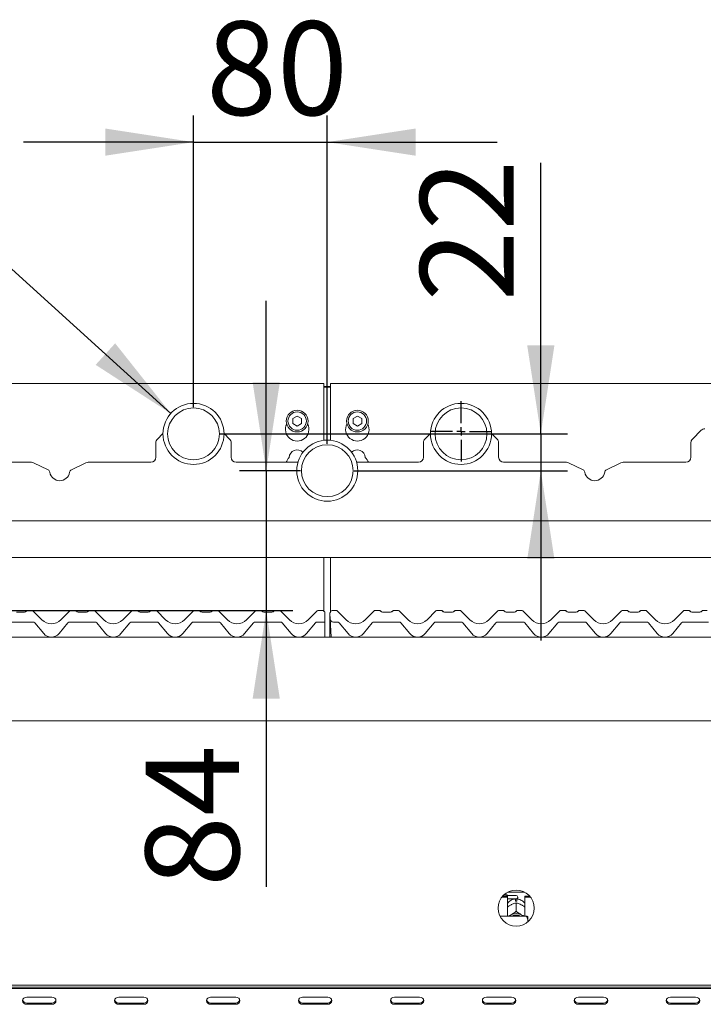
# Paper-space layout 'GMKF+Etagere' of a CAD drawing. Units: millimetres. Extents: x 5 to 415, y 5 to 292.
# Drawn here: x 87 to 113, y 204 to 241 of the extents above; entities that cross this region are included whole.
import ezdxf

# ---------------------------------------------------------------- set-up
doc = ezdxf.new("R2010")
doc.units = ezdxf.units.MM
doc.layers.add('BEMAßUNG', color=96, linetype='Continuous')
doc.styles.add('SLDTEXTSTYLE0', font='TXT', dxfattribs={"width": 0.75})
doc.dimstyles.new('SLDDIMSTYLE3', dxfattribs={"dimtxt": 3.5, "dimasz": 3.302, "dimexe": 0, "dimexo": 0.0625, "dimgap": 0.875, "dimtad": 1, "dimdec": 0, "dimlfac": 16, "dimrnd": 1e-09, "dimzin": 12, "dimdsep": 46, "dimtxsty": 'SLDTEXTSTYLE0', "dimsah": 1, "dimcen": 0.09, "dimadec": 0, "dimazin": 3, "dimtfac": 1, "dimtdec": 0, "dimtmove": 0, "dimatfit": 0, "dimfxl": 0, "dimfrac": 2, "dimtolj": 1, "dimtzin": 12, "dimarcsym": 0})
doc.dimstyles.new('SLDDIMSTYLE4', dxfattribs={"dimtxt": 3.5, "dimasz": 3.302, "dimexe": 0, "dimexo": 0.0625, "dimgap": 0.875, "dimtad": 1, "dimlfac": 16, "dimrnd": 1e-09, "dimzin": 12, "dimdsep": 46, "dimtxsty": 'SLDTEXTSTYLE0', "dimsah": 1, "dimcen": 0.09, "dimadec": 0, "dimazin": 3, "dimtfac": 1, "dimtmove": 0, "dimatfit": 0, "dimfxl": 0, "dimfrac": 2, "dimtolj": 1, "dimtzin": 12, "dimarcsym": 0})
doc.dimstyles.new('SLDDIMSTYLE6', dxfattribs={"dimtxt": 0.18, "dimasz": 3.302, "dimexe": 0, "dimexo": 0.0625, "dimgap": 0, "dimtad": 0, "dimtih": 1, "dimtoh": 1, "dimdec": 0, "dimrnd": 1e-09, "dimzin": 0, "dimdsep": 46, "dimtxsty": 'Standard', "dimsah": 1, "dimcen": 0.09, "dimadec": 0, "dimazin": 0, "dimtfac": 3.302, "dimtdec": 0, "dimtofl": 0, "dimtmove": 0, "dimatfit": 3, "dimfxl": 0, "dimfrac": 2, "dimtolj": 1, "dimtzin": 0, "dimarcsym": 0})

# ---------------------------------------------------------------- blocks, each defined once
blk = doc.blocks.new('_D_19')
at = {"layer": 'BEMAßUNG'}
for p, q in [((93.89, 226.81), (93.89, 237.711)), ((98.89, 225.435), (98.89, 237.711)), ((93.89, 236.711), (87.54, 236.711)), ((93.89, 236.711), (98.89, 236.711)), ((98.89, 236.711), (105.24, 236.711))]:
    blk.add_line(p, q, dxfattribs=at)
for points in [[(93.89, 236.711), (90.588, 237.219), (90.588, 236.203)], [(98.89, 236.711), (102.192, 236.203), (102.192, 237.219)]]:
    blk.add_solid(points, dxfattribs=at)
at = {"layer": 'BEMAßUNG', "insert": (94.36, 241.223), "char_height": 3.5, "attachment_point": 1, "style": 'SLDTEXTSTYLE0'}
blk.add_mtext('80', dxfattribs=at)
blk = doc.blocks.new('_D_20')
at = {"layer": 'BEMAßUNG'}
for p, q in [((106.873, 225.81), (106.873, 235.932)), ((94.89, 225.81), (107.873, 225.81)), ((106.873, 225.81), (106.873, 224.435)), ((99.89, 224.435), (107.873, 224.435)), ((106.873, 224.435), (106.873, 218.085))]:
    blk.add_line(p, q, dxfattribs=at)
for points in [[(106.873, 225.81), (107.381, 229.112), (106.365, 229.112)], [(106.873, 224.435), (106.365, 221.133), (107.381, 221.133)]]:
    blk.add_solid(points, dxfattribs=at)
at = {"layer": 'BEMAßUNG', "insert": (102.362, 230.76), "char_height": 3.5, "attachment_point": 1, "rotation": 90, "style": 'SLDTEXTSTYLE0'}
blk.add_mtext('22', dxfattribs=at)
blk = doc.blocks.new('_D_21')
at = {"layer": 'BEMAßUNG'}
for p, q in [((96.608, 224.435), (96.608, 230.785)), ((97.89, 224.435), (95.608, 224.435)), ((96.608, 224.435), (96.608, 219.216)), ((68.219, 219.216), (97.608, 219.216)), ((96.608, 219.216), (96.608, 208.88))]:
    blk.add_line(p, q, dxfattribs=at)
for points in [[(96.608, 224.435), (97.116, 227.737), (96.1, 227.737)], [(96.608, 219.216), (96.1, 215.914), (97.116, 215.914)]]:
    blk.add_solid(points, dxfattribs=at)
at = {"layer": 'BEMAßUNG', "insert": (92.096, 208.88), "char_height": 3.5, "attachment_point": 1, "rotation": 90, "style": 'SLDTEXTSTYLE0'}
blk.add_mtext('84', dxfattribs=at)
blk = doc.blocks.new('SW_CENTERMARKSYMBOL_0')
at = {"layer": 'BEMAßUNG', "color": 0}
for p, q in [((0, 0.3125), (0, 1.125)), ((-0.3125, 0), (-1.125, 0)), ((0, 0), (-0.15625, 0)), ((0, 0), (0, 0.15625)), ((0, 0), (0, -0.15625)), ((0, 0), (0.15625, 0)), ((0.3125, 0), (1.125, 0)), ((0, -0.3125), (0, -1.125))]:
    blk.add_line(p, q, dxfattribs=at)

psp = doc.layouts.new('GMKF+Etagere')

# ---------------------------------------------------------------- linework, layer by layer
at = {"color": 7, "linetype": 'Continuous', "lineweight": 15}
for p, q in [((98.76453, 227.69513), (78.38953, 227.69513)), ((98.76453, 227.69513), (98.76453, 227.50763)), ((98.76453, 227.58584), (99.01453, 227.58584)), ((98.76453, 227.55349), (99.01453, 227.55349)), ((98.76453, 225.56849), (98.76453, 227.50763)), ((119.38953, 227.69513), (99.01453, 227.69513)), ((99.01453, 227.50763), (99.01453, 227.69513)), ((99.01453, 227.50763), (99.01453, 225.56849)), ((97.76453, 226.47652), (97.60203, 226.3827)), ((97.60203, 226.3827), (97.60203, 226.19506)), ((97.92703, 226.3827), (97.76453, 226.47652)), ((97.92703, 226.19506), (97.92703, 226.3827)), ((100.01453, 226.47652), (99.85203, 226.3827)), ((99.85203, 226.3827), (99.85203, 226.19506)), ((100.17703, 226.3827), (100.01453, 226.47652)), ((100.17703, 226.19506), (100.17703, 226.3827)), ((97.60203, 226.19506), (97.76453, 226.10124)), ((97.76453, 226.10124), (97.92703, 226.19506)), ((99.85203, 226.19506), (100.01453, 226.10124)), ((100.01453, 226.10124), (100.17703, 226.19506)), ((112.86587, 225.94232), (112.5382, 225.61465)), ((92.74902, 225.82547), (92.5382, 225.61465)), ((95.24087, 225.61465), (95.03005, 225.82547)), ((102.74902, 225.82547), (102.5382, 225.61465)), ((105.24087, 225.61465), (105.03005, 225.82547)), ((92.48328, 224.93474), (92.48328, 225.48207)), ((95.29578, 225.48207), (95.29578, 224.93474)), ((102.48328, 224.93474), (102.48328, 225.48207)), ((105.29578, 225.48207), (105.29578, 224.93474)), ((112.48328, 224.93474), (112.48328, 225.48207)), ((85.48328, 224.74724), (87.82768, 224.74724)), ((88.45081, 224.46567), (87.90956, 224.72841)), ((89.86951, 224.72841), (89.32826, 224.46567)), ((89.95139, 224.74724), (92.29578, 224.74724)), ((95.48328, 224.74724), (97.79255, 224.74724)), ((99.98652, 224.74724), (102.29578, 224.74724)), ((105.48328, 224.74724), (107.82768, 224.74724)), ((108.45081, 224.46567), (107.90956, 224.72841)), ((109.86951, 224.72841), (109.32826, 224.46567)), ((109.95139, 224.74724), (112.29578, 224.74724)), ((37.01453, 222.55974), (160.76453, 222.55974)), ((159.74937, 221.19411), (38.0297, 221.19411)), ((98.76453, 219.18431), (98.76453, 221.19411)), ((99.01453, 221.19411), (99.01453, 219.17783)), ((87.26947, 219.15349), (87.5721, 219.15349)), ((87.6971, 219.21599), (87.84404, 219.21599)), ((87.88823, 219.19768), (87.88825, 219.19767)), ((87.88825, 219.19767), (88.22348, 218.86243)), ((88.93059, 218.86243), (89.26582, 219.19767)), ((89.31003, 219.21599), (89.45697, 219.21599)), ((89.58197, 219.15349), (89.8846, 219.15349)), ((90.0096, 219.21599), (90.15654, 219.21599)), ((90.20073, 219.19768), (90.20075, 219.19767)), ((90.20075, 219.19767), (90.53598, 218.86243)), ((91.24309, 218.86243), (91.57832, 219.19767)), ((91.62253, 219.21599), (91.76947, 219.21599)), ((91.89447, 219.15349), (92.1971, 219.15349)), ((92.3221, 219.21599), (92.46904, 219.21599)), ((92.51323, 219.19768), (92.51325, 219.19767)), ((92.51325, 219.19767), (92.84848, 218.86243)), ((93.55559, 218.86243), (93.89082, 219.19767)), ((93.93503, 219.21599), (94.08197, 219.21599)), ((94.20697, 219.15349), (94.5096, 219.15349)), ((94.6346, 219.21599), (94.78154, 219.21599)), ((94.82573, 219.19768), (94.82575, 219.19767)), ((94.82575, 219.19767), (95.16098, 218.86243)), ((95.86809, 218.86243), (96.20332, 219.19767)), ((96.24753, 219.21599), (96.39447, 219.21599)), ((96.51947, 219.15349), (96.8221, 219.15349)), ((96.9471, 219.21599), (97.09404, 219.21599)), ((97.13823, 219.19768), (97.13825, 219.19767)), ((97.13825, 219.19767), (97.47348, 218.86243)), ((98.18059, 218.86243), (98.51582, 219.19767)), ((98.56003, 219.21599), (98.70697, 219.21599)), ((98.79536, 219.05876), (98.79536, 219.08454)), ((98.79536, 219.05355), (98.79536, 218.86244)), ((98.98328, 219.06286), (98.98328, 219.08836)), ((98.98328, 219.05528), (98.98328, 219.06286)), ((98.98328, 218.21599), (98.98328, 219.05528)), ((98.99673, 218.89695), (98.98676, 219.08711)), ((99.03242, 218.21599), (98.99673, 218.89695)), ((98.9976, 219.13815), (99.01196, 219.1705)), ((98.9991, 219.13873), (99.01164, 219.16933)), ((99.0721, 219.21599), (99.21904, 219.21599)), ((99.26323, 219.19768), (99.26325, 219.19767)), ((99.26325, 219.19767), (99.59848, 218.86243)), ((100.30559, 218.86243), (100.64082, 219.19767)), ((100.64082, 219.19767), (100.64083, 219.19768)), ((100.68503, 219.21599), (100.83197, 219.21599)), ((100.95697, 219.15349), (101.2596, 219.15349)), ((101.3846, 219.21599), (101.53154, 219.21599)), ((101.57573, 219.19768), (101.57575, 219.19767)), ((101.57575, 219.19767), (101.91098, 218.86243)), ((102.61809, 218.86243), (102.95332, 219.19767)), ((102.95332, 219.19767), (102.95333, 219.19768)), ((102.99753, 219.21599), (103.14447, 219.21599)), ((103.26947, 219.15349), (103.5721, 219.15349)), ((103.6971, 219.21599), (103.84404, 219.21599)), ((103.88823, 219.19768), (103.88825, 219.19767)), ((103.88825, 219.19767), (104.22348, 218.86243)), ((104.93059, 218.86243), (105.26582, 219.19767)), ((105.26582, 219.19767), (105.26583, 219.19768)), ((105.31003, 219.21599), (105.45697, 219.21599)), ((105.58197, 219.15349), (105.8846, 219.15349)), ((106.0096, 219.21599), (106.15654, 219.21599)), ((106.20073, 219.19768), (106.20075, 219.19767)), ((106.20075, 219.19767), (106.53598, 218.86243)), ((107.24309, 218.86243), (107.57832, 219.19767)), ((107.62253, 219.21599), (107.76947, 219.21599)), ((107.89447, 219.15349), (108.1971, 219.15349)), ((108.3221, 219.21599), (108.46904, 219.21599)), ((108.51323, 219.19768), (108.51325, 219.19767)), ((108.51325, 219.19767), (108.84848, 218.86243)), ((109.55559, 218.86243), (109.89082, 219.19767)), ((109.93503, 219.21599), (110.08197, 219.21599)), ((110.20697, 219.15349), (110.5096, 219.15349)), ((110.6346, 219.21599), (110.78154, 219.21599)), ((110.82573, 219.19768), (110.82575, 219.19767)), ((110.82575, 219.19767), (111.16098, 218.86243)), ((111.86809, 218.86243), (112.20332, 219.19767)), ((112.24753, 219.21599), (112.39447, 219.21599)), ((112.51947, 219.15349), (112.8221, 219.15349)), ((112.9471, 219.21599), (113.09404, 219.21599)), ((87.88646, 218.77849), (86.95511, 218.77849)), ((88.28977, 218.34994), (87.95828, 218.745)), ((89.19579, 218.745), (88.8643, 218.34994)), ((90.19896, 218.77849), (89.26761, 218.77849)), ((90.60227, 218.34994), (90.27078, 218.745)), ((91.50829, 218.745), (91.1768, 218.34994)), ((92.51146, 218.77849), (91.58011, 218.77849)), ((92.91477, 218.34994), (92.58328, 218.745)), ((93.82079, 218.745), (93.4893, 218.34994)), ((94.82396, 218.77849), (93.89261, 218.77849)), ((95.22727, 218.34994), (94.89578, 218.745)), ((96.13329, 218.745), (95.8018, 218.34994)), ((97.13646, 218.77849), (96.20511, 218.77849)), ((97.53977, 218.34994), (97.20828, 218.745)), ((98.44579, 218.745), (98.1143, 218.34994)), ((98.79536, 218.77849), (98.51761, 218.77849)), ((98.79536, 218.86244), (98.79536, 218.77849)), ((98.79536, 218.21599), (98.79536, 218.77849)), ((99.26146, 218.77849), (99.12156, 218.77849)), ((99.66477, 218.34994), (99.33328, 218.745)), ((100.57079, 218.745), (100.2393, 218.34994)), ((101.57396, 218.77849), (100.64261, 218.77849)), ((101.97727, 218.34994), (101.64578, 218.745)), ((102.88329, 218.745), (102.5518, 218.34994)), ((103.88646, 218.77849), (102.95511, 218.77849)), ((104.28977, 218.34994), (103.95828, 218.745)), ((105.19579, 218.745), (104.8643, 218.34994)), ((106.19896, 218.77849), (105.26761, 218.77849)), ((106.60227, 218.34994), (106.27078, 218.745)), ((107.50829, 218.745), (107.1768, 218.34994)), ((108.51146, 218.77849), (107.58011, 218.77849)), ((108.91477, 218.34994), (108.58328, 218.745)), ((109.82079, 218.745), (109.4893, 218.34994)), ((110.82396, 218.77849), (109.89261, 218.77849)), ((111.22727, 218.34994), (110.89578, 218.745)), ((112.13329, 218.745), (111.8018, 218.34994)), ((113.13646, 218.77849), (112.20511, 218.77849)), ((34.63953, 218.21599), (163.13953, 218.21599)), ((34.63953, 215.09099), (163.13953, 215.09099)), ((105.64286, 208.69102), (106.26121, 208.69102)), ((105.41455, 208.49932), (105.62391, 208.49932)), ((105.4471, 208.53894), (105.62391, 208.53894)), ((105.60203, 208.59099), (105.49858, 208.59099)), ((105.63328, 208.55974), (105.60203, 208.59099)), ((105.60203, 208.53894), (105.60203, 208.59099)), ((105.62391, 208.49932), (105.62391, 208.53894)), ((105.62391, 208.49932), (105.62391, 207.79161)), ((105.62391, 208.42536), (105.63328, 208.43474)), ((105.95203, 208.55974), (105.63328, 208.55974)), ((105.63328, 208.55974), (105.63328, 208.43474)), ((105.63328, 208.43474), (105.95203, 208.43474)), ((105.92703, 208.35433), (105.92703, 208.38734)), ((105.95191, 208.28781), (105.95203, 208.28787)), ((105.95203, 208.28787), (105.95203, 207.97091)), ((105.95203, 208.28787), (105.95215, 208.28781)), ((105.97703, 208.38734), (105.97703, 208.35433)), ((106.00828, 208.50349), (106.00828, 208.49099)), ((106.28016, 208.53894), (106.45697, 208.53894)), ((106.28016, 208.49932), (106.28016, 208.53894)), ((106.28016, 207.79161), (106.28016, 208.49932)), ((106.28016, 208.49932), (106.48952, 208.49932)), ((105.73577, 208.20112), (105.76202, 208.21486)), ((105.95203, 207.97091), (105.95191, 207.97084)), ((105.95215, 207.97084), (105.95203, 207.97091)), ((106.14205, 208.21486), (106.1683, 208.20112)), ((106.32703, 207.79161), (105.34706, 207.79161)), ((105.73577, 207.83133), (105.76202, 207.84507)), ((106.14205, 207.84507), (106.1683, 207.83133)), ((106.38953, 207.65569), (106.38953, 207.77715)), ((106.38953, 207.65569), (106.38953, 207.57697)), ((38.19967, 205.21599), (159.5794, 205.21599)), ((38.31141, 205.13838), (159.46766, 205.13838)), ((38.31141, 205.09151), (159.46766, 205.09151)), ((88.59266, 204.76675), (87.65516, 204.76675)), ((92.03016, 204.76675), (91.09266, 204.76675)), ((95.46766, 204.76675), (94.53016, 204.76675)), ((98.90516, 204.76675), (97.96766, 204.76675)), ((102.34266, 204.76675), (101.40516, 204.76675)), ((105.78016, 204.76675), (104.84266, 204.76675)), ((109.21766, 204.76675), (108.28016, 204.76675)), ((112.65516, 204.76675), (111.71766, 204.76675)), ((87.65516, 204.54299), (88.59266, 204.54299)), ((87.65516, 204.49612), (88.59266, 204.49612)), ((91.09266, 204.54299), (92.03016, 204.54299)), ((91.09266, 204.49612), (92.03016, 204.49612)), ((94.53016, 204.54299), (95.46766, 204.54299)), ((94.53016, 204.49612), (95.46766, 204.49612)), ((97.96766, 204.54299), (98.90516, 204.54299)), ((97.96766, 204.49612), (98.90516, 204.49612)), ((101.40516, 204.54299), (102.34266, 204.54299)), ((101.40516, 204.49612), (102.34266, 204.49612)), ((104.84266, 204.54299), (105.78016, 204.54299)), ((104.84266, 204.49612), (105.78016, 204.49612)), ((108.28016, 204.54299), (109.21766, 204.54299)), ((108.28016, 204.49612), (109.21766, 204.49612)), ((111.71766, 204.54299), (112.65516, 204.54299)), ((111.71766, 204.49612), (112.65516, 204.49612))]:
    psp.add_line(p, q, dxfattribs=at)
at = {"color": 7, "linetype": 'Continuous', "lineweight": 15, "flags": 128}
for points in [[(98.98979, 219.12267), (98.99143, 219.12658), (98.9917, 219.12719)], [(105.95191, 207.97084), (105.95194, 207.97084), (105.95197, 207.97084), (105.952, 207.97084), (105.95203, 207.97084), (105.95206, 207.97084), (105.95209, 207.97084), (105.95212, 207.97084), (105.95215, 207.97084)], [(105.67812, 207.79161), (105.69569, 207.80531), (105.73577, 207.83133)], [(106.1683, 207.83133), (106.20838, 207.80531), (106.22595, 207.79161)], [(87.65516, 204.76675), (87.59536, 204.75645), (87.54467, 204.72712), (87.5108, 204.68322), (87.49891, 204.63143), (87.5108, 204.57965), (87.54467, 204.53575), (87.59536, 204.50642), (87.65516, 204.49612)], [(88.59266, 204.49612), (88.65245, 204.50642), (88.70314, 204.53575), (88.73702, 204.57965), (88.74891, 204.63143), (88.73702, 204.68322), (88.70314, 204.72712), (88.65245, 204.75645), (88.59266, 204.76675)], [(91.09266, 204.76675), (91.03286, 204.75645), (90.98217, 204.72712), (90.9483, 204.68322), (90.93641, 204.63143), (90.9483, 204.57965), (90.98217, 204.53575), (91.03286, 204.50642), (91.09266, 204.49612)], [(92.03016, 204.49612), (92.08995, 204.50642), (92.14064, 204.53575), (92.17452, 204.57965), (92.18641, 204.63143), (92.17452, 204.68322), (92.14064, 204.72712), (92.08995, 204.75645), (92.03016, 204.76675)], [(94.53016, 204.76675), (94.47036, 204.75645), (94.41967, 204.72712), (94.3858, 204.68322), (94.37391, 204.63143), (94.3858, 204.57965), (94.41967, 204.53575), (94.47036, 204.50642), (94.53016, 204.49612)], [(95.46766, 204.49612), (95.52745, 204.50642), (95.57814, 204.53575), (95.61202, 204.57965), (95.62391, 204.63143), (95.61202, 204.68322), (95.57814, 204.72712), (95.52745, 204.75645), (95.46766, 204.76675)], [(97.96766, 204.76675), (97.90786, 204.75645), (97.85717, 204.72712), (97.8233, 204.68322), (97.81141, 204.63143), (97.8233, 204.57965), (97.85717, 204.53575), (97.90786, 204.50642), (97.96766, 204.49612)], [(98.90516, 204.49612), (98.96495, 204.50642), (99.01564, 204.53575), (99.04952, 204.57965), (99.06141, 204.63143), (99.04952, 204.68322), (99.01564, 204.72712), (98.96495, 204.75645), (98.90516, 204.76675)], [(101.40516, 204.76675), (101.34536, 204.75645), (101.29467, 204.72712), (101.2608, 204.68322), (101.24891, 204.63143), (101.2608, 204.57965), (101.29467, 204.53575), (101.34536, 204.50642), (101.40516, 204.49612)], [(102.34266, 204.49612), (102.40245, 204.50642), (102.45314, 204.53575), (102.48702, 204.57965), (102.49891, 204.63143), (102.48702, 204.68322), (102.45314, 204.72712), (102.40245, 204.75645), (102.34266, 204.76675)], [(104.84266, 204.76675), (104.78286, 204.75645), (104.73217, 204.72712), (104.6983, 204.68322), (104.68641, 204.63143), (104.6983, 204.57965), (104.73217, 204.53575), (104.78286, 204.50642), (104.84266, 204.49612)], [(105.78016, 204.49612), (105.83995, 204.50642), (105.89064, 204.53575), (105.92452, 204.57965), (105.93641, 204.63143), (105.92452, 204.68322), (105.89064, 204.72712), (105.83995, 204.75645), (105.78016, 204.76675)], [(108.28016, 204.76675), (108.22036, 204.75645), (108.16967, 204.72712), (108.1358, 204.68322), (108.12391, 204.63143), (108.1358, 204.57965), (108.16967, 204.53575), (108.22036, 204.50642), (108.28016, 204.49612)], [(109.21766, 204.49612), (109.27745, 204.50642), (109.32814, 204.53575), (109.36202, 204.57965), (109.37391, 204.63143), (109.36202, 204.68322), (109.32814, 204.72712), (109.27745, 204.75645), (109.21766, 204.76675)], [(111.71766, 204.76675), (111.65786, 204.75645), (111.60717, 204.72712), (111.5733, 204.68322), (111.56141, 204.63143), (111.5733, 204.57965), (111.60717, 204.53575), (111.65786, 204.50642), (111.71766, 204.49612)], [(112.65516, 204.49612), (112.71495, 204.50642), (112.76564, 204.53575), (112.79952, 204.57965), (112.81141, 204.63143), (112.79952, 204.68322), (112.76564, 204.72712), (112.71495, 204.75645), (112.65516, 204.76675)]]:
    psp.add_lwpolyline(points, dxfattribs=at)
at = {"color": 7, "linetype": 'Continuous', "lineweight": 15}
for centre, radius in [((93.88953, 225.80974), 1.14062), ((93.88953, 225.80974), 0.96875), ((97.76453, 226.28888), 0.40625), ((97.76453, 226.28888), 0.34375), ((100.01453, 226.28888), 0.40625), ((100.01453, 226.28888), 0.34375), ((103.88953, 225.80974), 1.14062), ((103.88953, 225.80974), 0.96875), ((98.88953, 224.43474), 1.14063), ((98.88953, 224.43474), 0.96875), ((105.95203, 208.09099), 0.675)]:
    psp.add_circle(centre, radius, dxfattribs=at)
for centre, radius, start, end in [((97.76453, 225.97638), 0.4375, 153.026945, 26.973055), ((100.01453, 225.97638), 0.4375, 153.026945, 26.973055), ((112.99845, 225.80974), 0.1875, 90, 135), ((92.67078, 225.48207), 0.1875, 135, 180), ((95.10828, 225.48207), 0.1875, 0, 45), ((102.67078, 225.48207), 0.1875, 135, 180), ((105.10828, 225.48207), 0.1875, 0, 45), ((112.67078, 225.48207), 0.1875, 135, 180), ((97.76453, 224.91388), 0.29687, 44.047724, 178.265784), ((100.01453, 224.91388), 0.29688, 1.734216, 135.952276), ((92.29578, 224.93474), 0.1875, 270, 0), ((95.48328, 224.93474), 0.1875, 180, 270), ((97.76453, 224.60138), 0.4375, 132.707871, 160.525786), ((100.01453, 224.60138), 0.4375, 19.474214, 47.292129), ((102.29578, 224.93474), 0.1875, 270, 0), ((105.48328, 224.93474), 0.1875, 180, 270), ((112.29578, 224.93474), 0.1875, 270, 0), ((87.82768, 224.55974), 0.1875, 64.106353, 90), ((88.39622, 224.35322), 0.125, 9.383112, 64.106353), ((89.38284, 224.35322), 0.125, 115.893647, 170.616888), ((89.95139, 224.55974), 0.1875, 90, 115.893647), ((107.82768, 224.55974), 0.1875, 64.106353, 90), ((108.39622, 224.35322), 0.125, 9.383112, 64.106353), ((109.38284, 224.35322), 0.125, 115.893647, 170.616888), ((109.95139, 224.55974), 0.1875, 90, 115.893647), ((88.88953, 224.43474), 0.375, 189.383112, 350.616888), ((108.88953, 224.43474), 0.375, 189.383112, 350.616888), ((87.55735, 219.27849), 0.125, 270, 318.189685), ((87.5721, 219.24724), 0.09375, 270, 323.117504), ((87.6971, 219.15349), 0.0625, 90, 143.130102), ((87.84404, 219.15349), 0.0625, 45, 90), ((87.84412, 219.15353), 0.06241, 45.004692, 90.060671), ((89.30995, 219.15353), 0.06241, 89.939329, 134.995308), ((89.31003, 219.15349), 0.0625, 90, 135), ((89.45697, 219.15349), 0.0625, 36.869898, 90), ((89.59672, 219.27849), 0.125, 221.810315, 270), ((89.58197, 219.24724), 0.09375, 216.882496, 270), ((89.86985, 219.27849), 0.125, 270, 318.189685), ((89.8846, 219.24724), 0.09375, 270, 323.117504), ((90.0096, 219.15349), 0.0625, 90, 143.130102), ((90.15654, 219.15349), 0.0625, 45, 90), ((90.15662, 219.15353), 0.06241, 45.004692, 90.060671), ((91.62245, 219.15353), 0.06241, 89.939329, 134.995308), ((91.62253, 219.15349), 0.0625, 90, 135), ((91.76947, 219.15349), 0.0625, 36.869898, 90), ((91.90922, 219.27849), 0.125, 221.810315, 270), ((91.89447, 219.24724), 0.09375, 216.882496, 270), ((92.18235, 219.27849), 0.125, 270, 318.189685), ((92.1971, 219.24724), 0.09375, 270, 323.117504), ((92.3221, 219.15349), 0.0625, 90, 143.130102), ((92.46904, 219.15349), 0.0625, 45, 90), ((92.46912, 219.15353), 0.06241, 45.004692, 90.060671), ((93.93495, 219.15353), 0.06241, 89.939329, 134.995308), ((93.93503, 219.15349), 0.0625, 90, 135), ((94.08197, 219.15349), 0.0625, 36.869898, 90), ((94.22172, 219.27849), 0.125, 221.810315, 270), ((94.20697, 219.24724), 0.09375, 216.882496, 270), ((94.49485, 219.27849), 0.125, 270, 318.189685), ((94.5096, 219.24724), 0.09375, 270, 323.117504), ((94.6346, 219.15349), 0.0625, 90, 143.130102), ((94.78154, 219.15349), 0.0625, 45, 90), ((94.78162, 219.15353), 0.06241, 45.004692, 90.060671), ((96.24745, 219.15353), 0.06241, 89.939329, 134.995308), ((96.24753, 219.15349), 0.0625, 90, 135), ((96.39447, 219.15349), 0.0625, 36.869898, 90), ((96.53422, 219.27849), 0.125, 221.810315, 270), ((96.51947, 219.24724), 0.09375, 216.882496, 270), ((96.80735, 219.27849), 0.125, 270, 318.189685), ((96.8221, 219.24724), 0.09375, 270, 323.117504), ((96.9471, 219.15349), 0.0625, 90, 143.130102), ((97.09404, 219.15349), 0.0625, 45, 90), ((97.09412, 219.15353), 0.06241, 45.004692, 90.060671), ((98.55995, 219.15353), 0.06241, 89.939329, 134.995308), ((98.56003, 219.15349), 0.0625, 90, 135), ((98.70697, 219.15349), 0.0625, 36.869898, 90), ((98.84672, 219.27849), 0.125, 221.810315, 245.736906), ((98.83197, 219.24724), 0.09375, 216.882496, 247.012874), ((99.08038, 219.09202), 0.09375, 148.828354, 183), ((99.12156, 218.90349), 0.125, 183, 270), ((98.91996, 219.18907), 0.09375, 328.828354, 346.799472), ((99.0721, 219.15349), 0.0625, 90, 166.837915), ((99.21904, 219.15349), 0.0625, 45, 90), ((99.21912, 219.15353), 0.06241, 45.004692, 90.060671), ((100.68495, 219.15353), 0.06241, 89.939329, 134.995308), ((100.68503, 219.15349), 0.0625, 90, 135), ((100.83197, 219.15349), 0.0625, 36.869898, 90), ((100.97172, 219.27849), 0.125, 221.810315, 270), ((100.95697, 219.24724), 0.09375, 216.882496, 270), ((101.24485, 219.27849), 0.125, 270, 318.189685), ((101.2596, 219.24724), 0.09375, 270, 323.117504), ((101.3846, 219.15349), 0.0625, 90, 143.130102), ((101.53154, 219.15349), 0.0625, 45, 90), ((101.53162, 219.15353), 0.06241, 45.004692, 90.060671), ((102.99745, 219.15353), 0.06241, 89.939329, 134.995308), ((102.99753, 219.15349), 0.0625, 90, 135), ((103.14447, 219.15349), 0.0625, 36.869898, 90), ((103.28422, 219.27849), 0.125, 221.810315, 270), ((103.26947, 219.24724), 0.09375, 216.882496, 270), ((103.55735, 219.27849), 0.125, 270, 318.189685), ((103.5721, 219.24724), 0.09375, 270, 323.117504), ((103.6971, 219.15349), 0.0625, 90, 143.130102), ((103.84404, 219.15349), 0.0625, 45, 90), ((103.84412, 219.15353), 0.06241, 45.004692, 90.060671), ((105.30995, 219.15353), 0.06241, 89.939329, 134.995308), ((105.31003, 219.15349), 0.0625, 90, 135), ((105.45697, 219.15349), 0.0625, 36.869898, 90), ((105.59672, 219.27849), 0.125, 221.810315, 270), ((105.58197, 219.24724), 0.09375, 216.882496, 270), ((105.86985, 219.27849), 0.125, 270, 318.189685), ((105.8846, 219.24724), 0.09375, 270, 323.117504), ((106.0096, 219.15349), 0.0625, 90, 143.130102), ((106.15654, 219.15349), 0.0625, 45, 90), ((106.15662, 219.15353), 0.06241, 45.004692, 90.060671), ((107.62245, 219.15353), 0.06241, 89.939329, 134.995308), ((107.62253, 219.15349), 0.0625, 90, 135), ((107.76947, 219.15349), 0.0625, 36.869898, 90), ((107.90922, 219.27849), 0.125, 221.810315, 270), ((107.89447, 219.24724), 0.09375, 216.882496, 270), ((108.18235, 219.27849), 0.125, 270, 318.189685), ((108.1971, 219.24724), 0.09375, 270, 323.117504), ((108.3221, 219.15349), 0.0625, 90, 143.130102), ((108.46904, 219.15349), 0.0625, 45, 90), ((108.46912, 219.15353), 0.06241, 45.004692, 90.060671), ((109.93495, 219.15353), 0.06241, 89.939329, 134.995308), ((109.93503, 219.15349), 0.0625, 90, 135), ((110.08197, 219.15349), 0.0625, 36.869898, 90), ((110.22172, 219.27849), 0.125, 221.810315, 270), ((110.20697, 219.24724), 0.09375, 216.882496, 270), ((110.49485, 219.27849), 0.125, 270, 318.189685), ((110.5096, 219.24724), 0.09375, 270, 323.117504), ((110.6346, 219.15349), 0.0625, 90, 143.130102), ((110.78154, 219.15349), 0.0625, 45, 90), ((110.78162, 219.15353), 0.06241, 45.004692, 90.060671), ((112.24745, 219.15353), 0.06241, 89.939329, 134.995308), ((112.24753, 219.15349), 0.0625, 90, 135), ((112.39447, 219.15349), 0.0625, 36.869898, 90), ((112.53422, 219.27849), 0.125, 221.810315, 270), ((112.51947, 219.24724), 0.09375, 216.882496, 270), ((112.80735, 219.27849), 0.125, 270, 318.189685), ((112.8221, 219.24724), 0.09375, 270, 323.117504), ((112.9471, 219.15349), 0.0625, 90, 143.130102), ((87.88646, 218.68474), 0.09375, 40, 90), ((88.57703, 219.21599), 0.5, 225, 315), ((89.26761, 218.68474), 0.09375, 90, 140), ((90.19896, 218.68474), 0.09375, 40, 90), ((90.88953, 219.21599), 0.5, 225, 315), ((91.58011, 218.68474), 0.09375, 90, 140), ((92.51146, 218.68474), 0.09375, 40, 90), ((93.20203, 219.21599), 0.5, 225, 315), ((93.89261, 218.68474), 0.09375, 90, 140), ((94.82396, 218.68474), 0.09375, 40, 90), ((95.51453, 219.21599), 0.5, 225, 315), ((96.20511, 218.68474), 0.09375, 90, 140), ((97.13646, 218.68474), 0.09375, 40, 90), ((97.82703, 219.21599), 0.5, 225, 315), ((98.51761, 218.68474), 0.09375, 90, 140), ((99.26146, 218.68474), 0.09375, 40, 90), ((99.95203, 219.21599), 0.5, 225, 315), ((100.64261, 218.68474), 0.09375, 90, 140), ((101.57396, 218.68474), 0.09375, 40, 90), ((102.26453, 219.21599), 0.5, 225, 315), ((102.95511, 218.68474), 0.09375, 90, 140), ((103.88646, 218.68474), 0.09375, 40, 90), ((104.57703, 219.21599), 0.5, 225, 315), ((105.26761, 218.68474), 0.09375, 90, 140), ((106.19896, 218.68474), 0.09375, 40, 90), ((106.88953, 219.21599), 0.5, 225, 315), ((107.58011, 218.68474), 0.09375, 90, 140), ((108.51146, 218.68474), 0.09375, 40, 90), ((109.20203, 219.21599), 0.5, 225, 315), ((109.89261, 218.68474), 0.09375, 90, 140), ((110.82396, 218.68474), 0.09375, 40, 90), ((111.51453, 219.21599), 0.5, 225, 315), ((112.20511, 218.68474), 0.09375, 90, 140), ((88.57703, 218.59099), 0.375, 220, 320), ((90.88953, 218.59099), 0.375, 220, 320), ((93.20203, 218.59099), 0.375, 220, 320), ((95.51453, 218.59099), 0.375, 220, 320), ((97.82703, 218.59099), 0.375, 220, 320), ((99.95203, 218.59099), 0.375, 220, 320), ((102.26453, 218.59099), 0.375, 220, 320), ((104.57703, 218.59099), 0.375, 220, 320), ((106.88953, 218.59099), 0.375, 220, 320), ((109.20203, 218.59099), 0.375, 220, 320), ((111.51453, 218.59099), 0.375, 220, 320), ((105.95203, 207.90686), 0.44816, 86.802164, 93.197836), ((105.95203, 208.50349), 0.05625, 0, 90), ((105.95203, 208.49099), 0.05625, 270, 0), ((105.95203, 207.44462), 0.44324, 64.614944, 115.385056), ((105.95203, 207.45661), 0.37433, 63.499579, 116.500421), ((87.64658, 204.69296), 0.15022, 194.68963, 273.275043), ((88.60124, 204.69296), 0.15022, 266.724957, 345.31037), ((91.08408, 204.69296), 0.15022, 194.68963, 273.275043), ((92.03874, 204.69296), 0.15022, 266.724957, 345.31037), ((94.52158, 204.69296), 0.15022, 194.68963, 273.275043), ((95.47624, 204.69296), 0.15022, 266.724957, 345.31037), ((97.95908, 204.69296), 0.15022, 194.68963, 273.275043), ((98.91374, 204.69296), 0.15022, 266.724957, 345.31037), ((101.39658, 204.69296), 0.15022, 194.68963, 273.275043), ((102.35124, 204.69296), 0.15022, 266.724957, 345.31037), ((104.83408, 204.69296), 0.15022, 194.68963, 273.275043), ((105.78874, 204.69296), 0.15022, 266.724957, 345.31037), ((108.27158, 204.69296), 0.15022, 194.68963, 273.275043), ((109.22624, 204.69296), 0.15022, 266.724957, 345.31037), ((111.70908, 204.69296), 0.15022, 194.68963, 273.275043), ((112.66374, 204.69296), 0.15022, 266.724957, 345.31037)]:
    psp.add_arc(centre, radius, start, end, dxfattribs=at)
for points, knots in [([(98.79536, 219.16093), (98.79536, 219.15993), (98.79536, 219.15792), (98.79536, 219.1424), (98.79536, 219.11936), (98.79536, 219.08858), (98.79536, 219.06554), (98.79536, 219.05355)], [0, 0, 0, 0, 0.18699614, 0.37373675, 0.56781938, 0.77506671, 1, 1, 1, 1]), ([(98.98328, 219.08836), (98.9838, 219.09579), (98.98477, 219.1097), (98.99079, 219.12636), (98.99581, 219.13505), (98.9976, 219.13815)], [0, 0, 0, 0, 0.424973775, 0.795334223, 1, 1, 1, 1]), ([(105.93303, 208.43443), (105.90486, 208.43129), (105.8464, 208.42478), (105.76178, 208.39064), (105.68629, 208.33644), (105.63931, 208.29208), (105.62395, 208.26438), (105.62391, 208.26431)], [0, 0, 0, 0, 0.23235769, 0.48227804, 0.73878829, 0.99932036, 1, 1, 1, 1]), ([(105.76202, 208.21486), (105.7666, 208.21714), (105.81271, 208.24015), (105.87814, 208.26615), (105.93383, 208.2825), (105.95191, 208.28781)], [0, 0, 0, 0, 0.06932888, 0.69767806, 1, 1, 1, 1]), ([(105.92703, 208.4278), (105.92703, 208.42829), (105.92703, 208.42924), (105.92703, 208.40104), (105.92703, 208.38734)], [0, 0, 0, 0, 0.513957057, 1, 1, 1, 1]), ([(105.95215, 208.28781), (105.98675, 208.2775), (106.04737, 208.25945), (106.11361, 208.22825), (106.14205, 208.21486)], [0, 0, 0, 0, 0.57067435, 1, 1, 1, 1]), ([(106.28016, 208.26075), (106.27478, 208.26938), (106.25421, 208.30236), (106.20375, 208.34846), (106.13206, 208.39517), (106.05295, 208.42559), (105.99784, 208.43154), (105.97104, 208.43443)], [0, 0, 0, 0, 0.08302739, 0.31737843, 0.54933517, 0.78091143, 1, 1, 1, 1]), ([(105.97703, 208.38734), (105.97703, 208.4029), (105.97703, 208.43072), (105.97703, 208.42931), (105.97703, 208.42869)], [0, 0, 0, 0, 0.55913958, 1, 1, 1, 1]), ([(105.62391, 208.13101), (105.63304, 208.13767), (105.66844, 208.16348), (105.70709, 208.18509), (105.73577, 208.20112)], [0, 0, 0, 0, 0.25797439, 1, 1, 1, 1]), ([(105.95191, 207.97084), (105.91732, 207.94494), (105.85669, 207.89955), (105.79046, 207.86143), (105.76202, 207.84507)], [0, 0, 0, 0, 0.570674347, 1, 1, 1, 1]), ([(106.14205, 207.84507), (106.13747, 207.84757), (106.09136, 207.87282), (106.02593, 207.9153), (105.97024, 207.95722), (105.95215, 207.97084)], [0, 0, 0, 0, 0.06932888, 0.69767806, 1, 1, 1, 1]), ([(106.1683, 208.20112), (106.17288, 208.19862), (106.21108, 208.17777), (106.24782, 208.15279), (106.28016, 208.1308)], [0, 0, 0, 0, 0.11981059, 1, 1, 1, 1]), ([(105.73577, 207.83133), (105.73119, 207.82903), (105.69888, 207.81282), (105.66782, 207.80141), (105.64116, 207.79161)], [0, 0, 0, 0, 0.14173326, 1, 1, 1, 1]), ([(106.25847, 207.79161), (106.2565, 207.79226), (106.22811, 207.8016), (106.19713, 207.817), (106.1683, 207.83133)], [0, 0, 0, 0, 0.069413184, 1, 1, 1, 1]), ([(106.38953, 207.65569), (106.38107, 207.68016), (106.36488, 207.72691), (106.33925, 207.77072), (106.32703, 207.79161)], [0, 0, 0, 0, 0.52333957, 1, 1, 1, 1]), ([(106.32703, 207.79161), (106.34958, 207.78729), (106.37421, 207.78258), (106.38834, 207.77757), (106.38953, 207.77715)], [0, 0, 0, 0, 0.91550684, 1, 1, 1, 1])]:
    psp.add_open_spline(points, degree=3, knots=knots, dxfattribs=at)

# ---------------------------------------------------------------- block references
at = {"layer": 'BEMAßUNG'}
psp.add_blockref('SW_CENTERMARKSYMBOL_0', (103.88953, 225.90349), dxfattribs=at)

# ---------------------------------------------------------------- dimensions: what is measured, and where the dimension line sits
dim = psp.add_linear_dim(base=(98.88953, 236.71147), p1=(93.88953, 225.80974), p2=(98.88953, 224.43474), dimstyle='SLDDIMSTYLE3', dxfattribs=at)
dim.commit()
dim.dimension.update_dxf_attribs({"geometry": '_D_19', "text_midpoint": (96.94645, 236.71147), "dimtype": 160})
for base, p1, p2, dimstyle, picture, middle in [((106.87349, 224.43474), (93.88953, 225.80974), (98.88953, 224.43474), 'SLDDIMSTYLE4', '_D_20', (106.87349, 233.34625)), ((96.6077109712, 219.2159874991), (98.8895339369, 224.4347374991), (67.2190388081, 219.2159874991), 'SLDDIMSTYLE3', '_D_21', (96.6077109712, 211.4662230668))]:
    dim = psp.add_linear_dim(base=base, p1=p1, p2=p2, angle=90, dimstyle=dimstyle, dxfattribs=at)
    dim.commit()
    dim.dimension.update_dxf_attribs({"geometry": picture, "text_midpoint": middle, "dimtype": 160})

# ---------------------------------------------------------------- leaders
psp.add_leader([(93.04097, 226.57195), (86.82795, 232.21126)], dimstyle='SLDDIMSTYLE6', dxfattribs=at)

doc.saveas('drawing.dxf')
